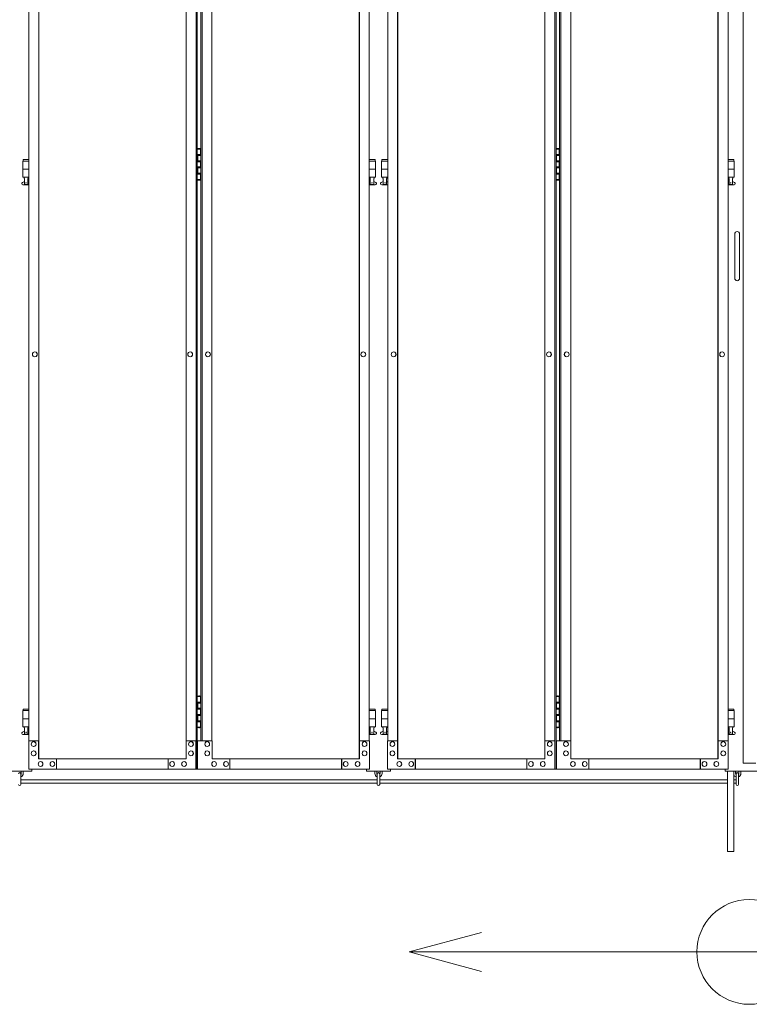
# Model space of a CAD drawing. Units: millimetres. Extents: x 2246 to 33146, y 470 to 10471.
# Drawn here: x 8388 to 10200, y 1740 to 4186 of the extents above; entities that cross this region are included whole.
import ezdxf

# ---------------------------------------------------------------- set-up
doc = ezdxf.new("R2010")
doc.units = ezdxf.units.MM
for name, color, linetype, lineweight in [('実線', 3, 'Continuous', 18), ('寸法線・文字', 2, 'Continuous', 9), ('細線', 4, 'Continuous', 9)]:
    doc.layers.add(name, color=color, linetype=linetype, lineweight=lineweight)

msp = doc.modelspace()

# ---------------------------------------------------------------- linework, layer by layer
at = {"layer": '実線'}
for p, q in [((10185, 5989.6), (10185, 2339.6)), ((8829.1, 3864.6), (8837, 3864.6)), ((8832.5, 3866.1), (8830, 3865.6)), ((8830, 3864.6), (8830, 3865.6)), ((8833.5, 3866.1), (8832.5, 3866.1)), ((8833.5, 3866.1), (8834.5, 3866.1)), ((8834.5, 3866.1), (8837, 3865.6)), ((8837, 3864.6), (8837, 3865.6)), ((8837, 3848.6), (8837, 3864.6)), ((8837.5, 3864.6), (8837.9, 3864.6)), ((8837.5, 3848.6), (8837.5, 3864.6)), ((9720.1, 3864.6), (9728, 3864.6)), ((9723.5, 3866.1), (9721, 3865.6)), ((9721, 3864.6), (9721, 3865.6)), ((9724.5, 3866.1), (9723.5, 3866.1)), ((9724.5, 3866.1), (9725.5, 3866.1)), ((9725.5, 3866.1), (9728, 3865.6)), ((9728, 3864.6), (9728, 3865.6)), ((9728, 3848.6), (9728, 3864.6)), ((9728.5, 3864.6), (9728.9, 3864.6)), ((9728.5, 3848.6), (9728.5, 3864.6)), ((8829.5, 3851.1), (8837, 3851.1)), ((8829.5, 3851.1), (8829.5, 3833.1)), ((8830, 3851.1), (8830, 3833.1)), ((8830, 3848.6), (8837.5, 3848.6)), ((9720.5, 3851.1), (9728, 3851.1)), ((9720.5, 3851.1), (9720.5, 3833.1)), ((9721, 3851.1), (9721, 3833.1)), ((9721, 3848.6), (9728.5, 3848.6)), ((8410.9, 3834.6), (8395.5, 3834.6)), ((8395.5, 3834.6), (8395.5, 3794.6)), ((8396.5, 3838.6), (8396.5, 3834.6)), ((8396.5, 3838.6), (8410.9, 3838.6)), ((8829.5, 3833.1), (8837, 3833.1)), ((8829.5, 3820.1), (8830, 3820.1)), ((8829.5, 3820.1), (8829.5, 3802.1)), ((8830, 3835.6), (8837.5, 3835.6)), ((8830, 3820.1), (8837, 3820.1)), ((8830, 3820.1), (8830, 3802.1)), ((8830, 3817.6), (8837.5, 3817.6)), ((8837, 3817.6), (8837, 3835.6)), ((8837.5, 3817.6), (8837.5, 3835.6)), ((9270.5, 3838.6), (9256.1, 3838.6)), ((9256.1, 3834.6), (9271.5, 3834.6)), ((9270.5, 3838.6), (9270.5, 3834.6)), ((9271.5, 3834.6), (9271.5, 3794.6)), ((9301.9, 3834.6), (9286.5, 3834.6)), ((9286.5, 3834.6), (9286.5, 3794.6)), ((9287.5, 3838.6), (9287.5, 3834.6)), ((9287.5, 3838.6), (9301.9, 3838.6)), ((9720.5, 3833.1), (9728, 3833.1)), ((9720.5, 3820.1), (9721, 3820.1)), ((9720.5, 3820.1), (9720.5, 3802.1)), ((9721, 3835.6), (9728.5, 3835.6)), ((9721, 3820.1), (9728, 3820.1)), ((9721, 3820.1), (9721, 3802.1)), ((9721, 3817.6), (9728.5, 3817.6)), ((9728, 3817.6), (9728, 3835.6)), ((9728.5, 3817.6), (9728.5, 3835.6)), ((10161.5, 3838.6), (10147.1, 3838.6)), ((10147.1, 3834.6), (10162.5, 3834.6)), ((10161.5, 3838.6), (10161.5, 3834.6)), ((10162.5, 3834.6), (10162.5, 3794.6)), ((8410.9, 3814.6), (8395.5, 3814.6)), ((8410.9, 3794.6), (8395.5, 3794.6)), ((8399, 3794.6), (8399, 3791.6)), ((8399, 3791.6), (8399.8, 3791.6)), ((8399.8, 3776.6), (8399.8, 3791.6)), ((8408.2, 3776.6), (8408.2, 3791.6)), ((8409, 3791.6), (8408.2, 3791.6)), ((8409, 3794.6), (8409, 3791.6)), ((8829.5, 3802.1), (8837, 3802.1)), ((8830, 3804.6), (8837.5, 3804.6)), ((8837, 3788.6), (8837, 3804.6)), ((8837.5, 3788.6), (8837.5, 3804.6)), ((9256.1, 3814.6), (9271.5, 3814.6)), ((9256.1, 3794.6), (9271.5, 3794.6)), ((9258, 3794.6), (9258, 3791.6)), ((9258, 3791.6), (9258.8, 3791.6)), ((9258.8, 3776.6), (9258.8, 3791.6)), ((9267.2, 3776.6), (9267.2, 3791.6)), ((9268, 3791.6), (9267.2, 3791.6)), ((9268, 3794.6), (9268, 3791.6)), ((9301.9, 3814.6), (9286.5, 3814.6)), ((9301.9, 3794.6), (9286.5, 3794.6)), ((9290, 3794.6), (9290, 3791.6)), ((9290, 3791.6), (9290.8, 3791.6)), ((9290.8, 3776.6), (9290.8, 3791.6)), ((9299.2, 3776.6), (9299.2, 3791.6)), ((9300, 3791.6), (9299.2, 3791.6)), ((9300, 3794.6), (9300, 3791.6)), ((9720.5, 3802.1), (9728, 3802.1)), ((9721, 3804.6), (9728.5, 3804.6)), ((9728, 3788.6), (9728, 3804.6)), ((9728.5, 3788.6), (9728.5, 3804.6)), ((10147.1, 3814.6), (10162.5, 3814.6)), ((10147.1, 3794.6), (10162.5, 3794.6)), ((10149, 3794.6), (10149, 3791.6)), ((10149, 3791.6), (10149.8, 3791.6)), ((10149.8, 3776.6), (10149.8, 3791.6)), ((10158.2, 3776.6), (10158.2, 3791.6)), ((10159, 3791.6), (10158.2, 3791.6)), ((10159, 3794.6), (10159, 3791.6)), ((8394.6, 3781.2), (8399.8, 3784)), ((8396, 3775.6), (8410.9, 3775.6)), ((8399.8, 3776.6), (8408.2, 3776.6)), ((8410.9, 3782.6), (8408.2, 3784)), ((8837, 3788.6), (8829.1, 3788.6)), ((8830, 3788.6), (8830, 3787.6)), ((8832.5, 3787.1), (8830, 3787.6)), ((8833.5, 3787.1), (8832.5, 3787.1)), ((8833.5, 3787.1), (8834.5, 3787.1)), ((8834.5, 3787.1), (8837, 3787.6)), ((8837, 3788.6), (8837, 3787.6)), ((8837.9, 3788.6), (8837.5, 3788.6)), ((9256.1, 3782.6), (9258.8, 3784)), ((9271, 3775.6), (9256.1, 3775.6)), ((9267.2, 3776.6), (9258.8, 3776.6)), ((9272.4, 3781.2), (9267.2, 3784)), ((9285.6, 3781.2), (9290.8, 3784)), ((9287, 3775.6), (9301.9, 3775.6)), ((9290.8, 3776.6), (9299.2, 3776.6)), ((9301.9, 3782.6), (9299.2, 3784)), ((9728, 3788.6), (9720.1, 3788.6)), ((9721, 3788.6), (9721, 3787.6)), ((9723.5, 3787.1), (9721, 3787.6)), ((9724.5, 3787.1), (9723.5, 3787.1)), ((9724.5, 3787.1), (9725.5, 3787.1)), ((9725.5, 3787.1), (9728, 3787.6)), ((9728, 3788.6), (9728, 3787.6)), ((9728.9, 3788.6), (9728.5, 3788.6)), ((10147.1, 3782.6), (10149.8, 3784)), ((10162, 3775.6), (10147.1, 3775.6)), ((10158.2, 3776.6), (10149.8, 3776.6)), ((10163.4, 3781.2), (10158.2, 3784)), ((10164, 3653.6), (10164, 3598.6)), ((10176, 3653.6), (10176, 3598.6)), ((10164, 3543.6), (10164, 3598.6)), ((10176, 3543.6), (10176, 3598.6)), ((8829.1, 2504.6), (8837, 2504.6)), ((8832.5, 2506.1), (8830, 2505.6)), ((8830, 2504.6), (8830, 2505.6)), ((8833.5, 2506.1), (8832.5, 2506.1)), ((8833.5, 2506.1), (8834.5, 2506.1)), ((8834.5, 2506.1), (8837, 2505.6)), ((8837, 2504.6), (8837, 2505.6)), ((8837, 2488.6), (8837, 2504.6)), ((8837.5, 2504.6), (8837.9, 2504.6)), ((8837.5, 2488.6), (8837.5, 2504.6)), ((9720.1, 2504.6), (9728, 2504.6)), ((9723.5, 2506.1), (9721, 2505.6)), ((9721, 2504.6), (9721, 2505.6)), ((9724.5, 2506.1), (9723.5, 2506.1)), ((9724.5, 2506.1), (9725.5, 2506.1)), ((9725.5, 2506.1), (9728, 2505.6)), ((9728, 2504.6), (9728, 2505.6)), ((9728, 2488.6), (9728, 2504.6)), ((9728.5, 2504.6), (9728.9, 2504.6)), ((9728.5, 2488.6), (9728.5, 2504.6)), ((8396.5, 2473.6), (8396.5, 2469.6)), ((8396.5, 2473.6), (8410.9, 2473.6)), ((8829.5, 2491.1), (8837, 2491.1)), ((8829.5, 2491.1), (8829.5, 2473.1)), ((8829.5, 2473.1), (8837, 2473.1)), ((8830, 2491.1), (8830, 2473.1)), ((8830, 2488.6), (8837.5, 2488.6)), ((8830, 2475.6), (8837.5, 2475.6)), ((8837, 2457.6), (8837, 2475.6)), ((8837.5, 2457.6), (8837.5, 2475.6)), ((9270.5, 2473.6), (9256.1, 2473.6)), ((9270.5, 2473.6), (9270.5, 2469.6)), ((9287.5, 2473.6), (9287.5, 2469.6)), ((9287.5, 2473.6), (9301.9, 2473.6)), ((9720.5, 2491.1), (9728, 2491.1)), ((9720.5, 2491.1), (9720.5, 2473.1)), ((9720.5, 2473.1), (9728, 2473.1)), ((9721, 2491.1), (9721, 2473.1)), ((9721, 2488.6), (9728.5, 2488.6)), ((9721, 2475.6), (9728.5, 2475.6)), ((9728, 2457.6), (9728, 2475.6)), ((9728.5, 2457.6), (9728.5, 2475.6)), ((10161.5, 2473.6), (10147.1, 2473.6)), ((10161.5, 2473.6), (10161.5, 2469.6)), ((8410.9, 2469.6), (8395.5, 2469.6)), ((8395.5, 2469.6), (8395.5, 2429.6)), ((8410.9, 2449.6), (8395.5, 2449.6)), ((8829.5, 2460.1), (8830, 2460.1)), ((8829.5, 2460.1), (8829.5, 2442.1)), ((8830, 2460.1), (8837, 2460.1)), ((8830, 2460.1), (8830, 2442.1)), ((8830, 2457.6), (8837.5, 2457.6)), ((9256.1, 2469.6), (9271.5, 2469.6)), ((9256.1, 2449.6), (9271.5, 2449.6)), ((9271.5, 2469.6), (9271.5, 2429.6)), ((9301.9, 2469.6), (9286.5, 2469.6)), ((9286.5, 2469.6), (9286.5, 2429.6)), ((9301.9, 2449.6), (9286.5, 2449.6)), ((9720.5, 2460.1), (9721, 2460.1)), ((9720.5, 2460.1), (9720.5, 2442.1)), ((9721, 2460.1), (9728, 2460.1)), ((9721, 2460.1), (9721, 2442.1)), ((9721, 2457.6), (9728.5, 2457.6)), ((10147.1, 2469.6), (10162.5, 2469.6)), ((10147.1, 2449.6), (10162.5, 2449.6)), ((10162.5, 2469.6), (10162.5, 2429.6)), ((8410.9, 2429.6), (8395.5, 2429.6)), ((8399, 2429.6), (8399, 2426.6)), ((8399, 2426.6), (8399.8, 2426.6)), ((8399.8, 2411.6), (8399.8, 2426.6)), ((8408.2, 2411.6), (8408.2, 2426.6)), ((8409, 2426.6), (8408.2, 2426.6)), ((8409, 2429.6), (8409, 2426.6)), ((8837, 2428.6), (8829.1, 2428.6)), ((8829.5, 2442.1), (8837, 2442.1)), ((8830, 2444.6), (8837.5, 2444.6)), ((8830, 2428.6), (8830, 2427.6)), ((8832.5, 2427.1), (8830, 2427.6)), ((8833.5, 2427.1), (8832.5, 2427.1)), ((8833.5, 2427.1), (8834.5, 2427.1)), ((8834.5, 2427.1), (8837, 2427.6)), ((8837, 2428.6), (8837, 2444.6)), ((8837, 2428.6), (8837, 2427.6)), ((8837.5, 2428.6), (8837.5, 2444.6)), ((8837.9, 2428.6), (8837.5, 2428.6)), ((9256.1, 2429.6), (9271.5, 2429.6)), ((9258, 2429.6), (9258, 2426.6)), ((9258, 2426.6), (9258.8, 2426.6)), ((9258.8, 2411.6), (9258.8, 2426.6)), ((9267.2, 2411.6), (9267.2, 2426.6)), ((9268, 2426.6), (9267.2, 2426.6)), ((9268, 2429.6), (9268, 2426.6)), ((9301.9, 2429.6), (9286.5, 2429.6)), ((9290, 2429.6), (9290, 2426.6)), ((9290, 2426.6), (9290.8, 2426.6)), ((9290.8, 2411.6), (9290.8, 2426.6)), ((9299.2, 2411.6), (9299.2, 2426.6)), ((9300, 2426.6), (9299.2, 2426.6)), ((9300, 2429.6), (9300, 2426.6)), ((9728, 2428.6), (9720.1, 2428.6)), ((9720.5, 2442.1), (9728, 2442.1)), ((9721, 2444.6), (9728.5, 2444.6)), ((9721, 2428.6), (9721, 2427.6)), ((9723.5, 2427.1), (9721, 2427.6)), ((9724.5, 2427.1), (9723.5, 2427.1)), ((9724.5, 2427.1), (9725.5, 2427.1)), ((9725.5, 2427.1), (9728, 2427.6)), ((9728, 2428.6), (9728, 2444.6)), ((9728, 2428.6), (9728, 2427.6)), ((9728.5, 2428.6), (9728.5, 2444.6)), ((9728.9, 2428.6), (9728.5, 2428.6)), ((10147.1, 2429.6), (10162.5, 2429.6)), ((10149, 2429.6), (10149, 2426.6)), ((10149, 2426.6), (10149.8, 2426.6)), ((10149.8, 2411.6), (10149.8, 2426.6)), ((10158.2, 2411.6), (10158.2, 2426.6)), ((10159, 2426.6), (10158.2, 2426.6)), ((10159, 2429.6), (10159, 2426.6)), ((8394.6, 2416.2), (8399.8, 2419)), ((8396, 2410.6), (8410.9, 2410.6)), ((8399.8, 2411.6), (8408.2, 2411.6)), ((8410.9, 2417.6), (8408.2, 2419)), ((9256.1, 2417.6), (9258.8, 2419)), ((9271, 2410.6), (9256.1, 2410.6)), ((9267.2, 2411.6), (9258.8, 2411.6)), ((9272.4, 2416.2), (9267.2, 2419)), ((9285.6, 2416.2), (9290.8, 2419)), ((9287, 2410.6), (9301.9, 2410.6)), ((9290.8, 2411.6), (9299.2, 2411.6)), ((9301.9, 2417.6), (9299.2, 2419)), ((10147.1, 2417.6), (10149.8, 2419)), ((10162, 2410.6), (10147.1, 2410.6)), ((10158.2, 2411.6), (10149.8, 2411.6)), ((10163.4, 2416.2), (10158.2, 2419)), ((8418, 2319.6), (8418, 2324.6)), ((9249, 2324.6), (9249, 2319.6)), ((9309, 2319.6), (9309, 2324.6)), ((10140, 2319.6), (10140, 2324.6)), ((10216.5, 2339.6), (10185, 2339.6)), ((8358, 2319.6), (8418, 2319.6)), ((8391, 2286.6), (8391, 2312.6)), ((8392, 2313.6), (8392, 2319.6)), ((8397, 2319.6), (8397, 2313.6)), ((9249, 2319.6), (9309, 2319.6)), ((9270, 2319.6), (9270, 2313.6)), ((9275, 2313.6), (9275, 2319.6)), ((9276, 2312.6), (9276, 2286.6)), ((9282, 2286.6), (9282, 2312.6)), ((9283, 2313.6), (9283, 2319.6)), ((9288, 2319.6), (9288, 2313.6)), ((10260, 2319.6), (10140, 2319.6)), ((10166, 2313.6), (10166, 2319.6)), ((10167, 2312.6), (10167, 2286.6)), ((10173, 2286.6), (10173, 2312.6)), ((10174, 2313.6), (10174, 2319.6)), ((10179, 2319.6), (10179, 2313.6))]:
    msp.add_line(p, q, dxfattribs=at)
at = {"layer": '実線', "linetype": 'Continuous'}
for p, q in [((8826.2, 2324.6), (8826.2, 5324.6)), ((8829.1, 5324.6), (8829.1, 2324.6)), ((9717.2, 2324.6), (9717.2, 5324.6)), ((9720.1, 5324.6), (9720.1, 2324.6)), ((8435.5, 2349.6), (8435.5, 5299.6)), ((8435.8, 5299.6), (8435.8, 2349.6)), ((9231.2, 5299.6), (9231.2, 2349.6)), ((9231.5, 2349.6), (9231.5, 5299.6)), ((9326.5, 2349.6), (9326.5, 5299.6)), ((9326.8, 5299.6), (9326.8, 2349.6)), ((10122.2, 5299.6), (10122.2, 2349.6)), ((10122.5, 2349.6), (10122.5, 5299.6)), ((8410.9, 2394.6), (8410.9, 5254.6)), ((8801.6, 5254.6), (8801.6, 2394.6)), ((8837.9, 5254.6), (8837.9, 2394.6)), ((8840.8, 2394.6), (8840.8, 5254.6)), ((8865.4, 5254.6), (8865.4, 2394.6)), ((9256.1, 2394.6), (9256.1, 5254.6)), ((9301.9, 2394.6), (9301.9, 5254.6)), ((9692.6, 5254.6), (9692.6, 2394.6)), ((9728.9, 5254.6), (9728.9, 2394.6)), ((9731.8, 2394.6), (9731.8, 5254.6)), ((9756.4, 5254.6), (9756.4, 2394.6)), ((10147.1, 2394.6), (10147.1, 5254.6)), ((8425.7, 3360.6), (8425.6, 3360.6)), ((8811.5, 3360.6), (8811.4, 3360.6)), ((8855.5, 3360.6), (8855.6, 3360.6)), ((9241.3, 3360.6), (9241.4, 3360.6)), ((9316.7, 3360.6), (9316.6, 3360.6)), ((9702.5, 3360.6), (9702.4, 3360.6)), ((9746.5, 3360.6), (9746.6, 3360.6)), ((10132.3, 3360.6), (10132.4, 3360.6)), ((8425.7, 3348.6), (8425.6, 3348.6)), ((8811.5, 3348.6), (8811.4, 3348.6)), ((8855.5, 3348.6), (8855.6, 3348.6)), ((9241.3, 3348.6), (9241.4, 3348.6)), ((9316.7, 3348.6), (9316.6, 3348.6)), ((9702.5, 3348.6), (9702.4, 3348.6)), ((9746.5, 3348.6), (9746.6, 3348.6)), ((10132.3, 3348.6), (10132.4, 3348.6)), ((8410.4, 2324.6), (8410.4, 2394.6)), ((8410.4, 2394.6), (8435.5, 2394.6)), ((8422.7, 2392.6), (8422.6, 2392.6)), ((8422.7, 2380.6), (8422.6, 2380.6)), ((8435, 2394.6), (8435, 2349.6)), ((8801.1, 2349.6), (8801.1, 2394.6)), ((8801.1, 2394.6), (8826.2, 2394.6)), ((8813.4, 2392.6), (8813.3, 2392.6)), ((8813.4, 2380.6), (8813.3, 2380.6)), ((8825.7, 2394.6), (8825.7, 2324.6)), ((8865.9, 2394.6), (8829.9, 2394.6)), ((8829.9, 2394.6), (8829.9, 2324.6)), ((8853.6, 2392.6), (8853.7, 2392.6)), ((8853.6, 2380.6), (8853.7, 2380.6)), ((8865.9, 2349.6), (8865.9, 2394.6)), ((9256.6, 2394.6), (9231.5, 2394.6)), ((9232, 2394.6), (9232, 2349.6)), ((9244.3, 2392.6), (9244.4, 2392.6)), ((9244.3, 2380.6), (9244.4, 2380.6)), ((9256.6, 2324.6), (9256.6, 2394.6)), ((9301.4, 2324.6), (9301.4, 2394.6)), ((9301.4, 2394.6), (9326.5, 2394.6)), ((9313.7, 2392.6), (9313.6, 2392.6)), ((9313.7, 2380.6), (9313.6, 2380.6)), ((9326, 2394.6), (9326, 2349.6)), ((9692.1, 2349.6), (9692.1, 2394.6)), ((9692.1, 2394.6), (9717.2, 2394.6)), ((9704.4, 2392.6), (9704.3, 2392.6)), ((9704.4, 2380.6), (9704.3, 2380.6)), ((9716.7, 2394.6), (9716.7, 2324.6)), ((9756.9, 2394.6), (9720.9, 2394.6)), ((9720.9, 2394.6), (9720.9, 2324.6)), ((9744.6, 2392.6), (9744.7, 2392.6)), ((9744.6, 2380.6), (9744.7, 2380.6)), ((9756.9, 2349.6), (9756.9, 2394.6)), ((10147.6, 2394.6), (10122.5, 2394.6)), ((10123, 2394.6), (10123, 2349.6)), ((10135.3, 2392.6), (10135.4, 2392.6)), ((10135.3, 2380.6), (10135.4, 2380.6)), ((10147.6, 2324.6), (10147.6, 2394.6)), ((8422.7, 2369.6), (8422.6, 2369.6)), ((8422.7, 2357.6), (8422.6, 2357.6)), ((8435, 2349.6), (8801.1, 2349.6)), ((8479.2, 2349.6), (8479.2, 2324.6)), ((8479.7, 2324.6), (8479.7, 2349.6)), ((8756.9, 2324.6), (8756.9, 2349.6)), ((8813.4, 2369.6), (8813.3, 2369.6)), ((8813.4, 2357.6), (8813.3, 2357.6)), ((8853.6, 2369.6), (8853.7, 2369.6)), ((8853.6, 2357.6), (8853.7, 2357.6)), ((9232, 2349.6), (8865.9, 2349.6)), ((8910.1, 2324.6), (8910.1, 2349.6)), ((9187.3, 2324.6), (9187.3, 2349.6)), ((9187.8, 2349.6), (9187.8, 2324.6)), ((9244.3, 2369.6), (9244.4, 2369.6)), ((9244.3, 2357.6), (9244.4, 2357.6)), ((9313.7, 2369.6), (9313.6, 2369.6)), ((9313.7, 2357.6), (9313.6, 2357.6)), ((9326, 2349.6), (9692.1, 2349.6)), ((9370.2, 2349.6), (9370.2, 2324.6)), ((9370.7, 2324.6), (9370.7, 2349.6)), ((9647.9, 2324.6), (9647.9, 2349.6)), ((9704.4, 2369.6), (9704.3, 2369.6)), ((9704.4, 2357.6), (9704.3, 2357.6)), ((9744.6, 2369.6), (9744.7, 2369.6)), ((9744.6, 2357.6), (9744.7, 2357.6)), ((10123, 2349.6), (9756.9, 2349.6)), ((9801.1, 2324.6), (9801.1, 2349.6)), ((10078.3, 2324.6), (10078.3, 2349.6)), ((10078.8, 2349.6), (10078.8, 2324.6)), ((10135.3, 2369.6), (10135.4, 2369.6)), ((10135.3, 2357.6), (10135.4, 2357.6)), ((8410.4, 2324.6), (8829.1, 2324.6)), ((8439.9, 2343.1), (8439.8, 2343.1)), ((8439.9, 2331.1), (8439.8, 2331.1)), ((8469.4, 2343.1), (8469.3, 2343.1)), ((8469.4, 2331.1), (8469.3, 2331.1)), ((8766.7, 2343.1), (8766.6, 2343.1)), ((8766.7, 2331.1), (8766.6, 2331.1)), ((8796.2, 2343.1), (8796.1, 2343.1)), ((8796.2, 2331.1), (8796.1, 2331.1)), ((9256.6, 2324.6), (8829.9, 2324.6)), ((8870.8, 2343.1), (8870.9, 2343.1)), ((8870.8, 2331.1), (8870.9, 2331.1)), ((8900.3, 2343.1), (8900.4, 2343.1)), ((8900.3, 2331.1), (8900.4, 2331.1)), ((9197.6, 2343.1), (9197.7, 2343.1)), ((9197.6, 2331.1), (9197.7, 2331.1)), ((9227.1, 2343.1), (9227.2, 2343.1)), ((9227.1, 2331.1), (9227.2, 2331.1)), ((9301.4, 2324.6), (9720.1, 2324.6)), ((9330.9, 2343.1), (9330.8, 2343.1)), ((9330.9, 2331.1), (9330.8, 2331.1)), ((9360.4, 2343.1), (9360.3, 2343.1)), ((9360.4, 2331.1), (9360.3, 2331.1)), ((9657.7, 2343.1), (9657.6, 2343.1)), ((9657.7, 2331.1), (9657.6, 2331.1)), ((9687.2, 2343.1), (9687.1, 2343.1)), ((9687.2, 2331.1), (9687.1, 2331.1)), ((10147.6, 2324.6), (9720.9, 2324.6)), ((9761.8, 2343.1), (9761.9, 2343.1)), ((9761.8, 2331.1), (9761.9, 2331.1)), ((9791.3, 2343.1), (9791.4, 2343.1)), ((9791.3, 2331.1), (9791.4, 2331.1)), ((10088.6, 2343.1), (10088.7, 2343.1)), ((10088.6, 2331.1), (10088.7, 2331.1)), ((10118.1, 2343.1), (10118.2, 2343.1)), ((10118.1, 2331.1), (10118.2, 2331.1)), ((10145.5, 2319.6), (10145.5, 2119.6)), ((10161.5, 2319.6), (10161.5, 2119.6)), ((10145.5, 2119.6), (10161.5, 2119.6))]:
    msp.add_line(p, q, dxfattribs=at)
at = {"layer": '実線'}
for centre in [(8404, 3780.6), (9263, 3780.6), (9295, 3780.6), (10154, 3780.6), (8404, 2415.6), (9263, 2415.6), (9295, 2415.6), (10154, 2415.6)]:
    msp.add_circle(centre, 0.5, dxfattribs=at)
for centre, radius, start, end in [((8396, 3778.6), 3, 118.0725, 270), ((9271, 3778.6), 3, 270, 61.9275), ((9287, 3778.6), 3, 118.0725, 270), ((10162, 3778.6), 3, 270, 61.9275), ((10170, 3653.6), 6, 0, 180), ((10170, 3543.6), 6, 180, 0), ((8396, 2413.6), 3, 118.0725, 270), ((9271, 2413.6), 3, 270, 61.9275), ((9287, 2413.6), 3, 118.0725, 270), ((10162, 2413.6), 3, 270, 61.9275), ((8388, 2312.6), 3, 0, 180), ((8388, 2313.6), 9, 289.4712, 0), ((8388, 2313.6), 4, 318.5904, 0), ((9279, 2313.6), 9, 180, 250.5288), ((9279, 2313.6), 4, 180, 221.4096), ((9279, 2312.6), 3, 0, 180), ((9279, 2313.6), 9, 289.4712, 0), ((9279, 2313.6), 4, 318.5904, 0), ((10170, 2313.6), 9, 199.1881, 250.5288), ((10170, 2313.6), 4, 180, 221.4096), ((10170, 2312.6), 3, 0, 180), ((10170, 2313.6), 9, 289.4712, 0), ((10170, 2313.6), 4, 318.5904, 0), ((8388, 2286.6), 3, 180, 0), ((9279, 2286.6), 3, 180, 0), ((10170, 2286.6), 3, 180, 0)]:
    msp.add_arc(centre, radius, start, end, dxfattribs=at)
at = {"layer": '実線', "linetype": 'Continuous'}
for centre, major_axis in [((8425.6, 3354.6), (0, -6)), ((8811.4, 3354.6), (0, -6)), ((9316.6, 3354.6), (0, -6)), ((9702.4, 3354.6), (0, -6)), ((8853.7, 2386.6), (0, 6)), ((9244.4, 2386.6), (0, 6)), ((9744.7, 2386.6), (0, 6)), ((10135.4, 2386.6), (0, 6)), ((8853.7, 2363.6), (0, 6)), ((9244.4, 2363.6), (0, 6)), ((9744.7, 2363.6), (0, 6)), ((10135.4, 2363.6), (0, 6)), ((8870.9, 2337.1), (0, 6)), ((8900.4, 2337.1), (0, 6)), ((9197.7, 2337.1), (0, 6)), ((9227.2, 2337.1), (0, 6)), ((9761.9, 2337.1), (0, 6)), ((9791.4, 2337.1), (0, 6)), ((10088.7, 2337.1), (0, 6)), ((10118.2, 2337.1), (0, 6))]:
    msp.add_ellipse(centre, major_axis=major_axis, ratio=0.982913, dxfattribs=at)
for centre, major_axis in [((8425.7, 3354.6), (0, -6)), ((8811.5, 3354.6), (0, -6)), ((9316.7, 3354.6), (0, -6)), ((9702.5, 3354.6), (0, -6)), ((8853.6, 2386.6), (0, 6)), ((9244.3, 2386.6), (0, 6)), ((9744.6, 2386.6), (0, 6)), ((10135.3, 2386.6), (0, 6)), ((8853.6, 2363.6), (0, 6)), ((9244.3, 2363.6), (0, 6)), ((9744.6, 2363.6), (0, 6)), ((10135.3, 2363.6), (0, 6)), ((8870.8, 2337.1), (0, 6)), ((8900.3, 2337.1), (0, 6)), ((9197.6, 2337.1), (0, 6)), ((9227.1, 2337.1), (0, 6)), ((9761.8, 2337.1), (0, 6)), ((9791.3, 2337.1), (0, 6)), ((10088.6, 2337.1), (0, 6)), ((10118.1, 2337.1), (0, 6))]:
    msp.add_ellipse(centre, major_axis=major_axis, ratio=0.982913, start_param=0, end_param=3.141593, dxfattribs=at)
at = {"layer": '実線', "linetype": 'Continuous', "extrusion": (0, 0, -1)}
for centre, major_axis in [((8855.5, 3354.6), (0, -6)), ((9241.3, 3354.6), (0, -6)), ((9746.5, 3354.6), (0, -6)), ((10132.3, 3354.6), (0, -6)), ((8422.7, 2386.6), (0, 6)), ((8813.4, 2386.6), (0, 6)), ((9313.7, 2386.6), (0, 6)), ((9704.4, 2386.6), (0, 6)), ((8422.7, 2363.6), (0, 6)), ((8813.4, 2363.6), (0, 6)), ((9313.7, 2363.6), (0, 6)), ((9704.4, 2363.6), (0, 6)), ((8439.9, 2337.1), (0, 6)), ((8469.4, 2337.1), (0, 6)), ((8766.7, 2337.1), (0, 6)), ((8796.2, 2337.1), (0, 6)), ((9330.9, 2337.1), (0, 6)), ((9360.4, 2337.1), (0, 6)), ((9657.7, 2337.1), (0, 6)), ((9687.2, 2337.1), (0, 6))]:
    msp.add_ellipse(centre, major_axis=major_axis, ratio=0.982913, start_param=0, end_param=3.141593, dxfattribs=at)
for centre, major_axis in [((8855.6, 3354.6), (0, -6)), ((9241.4, 3354.6), (0, -6)), ((9746.6, 3354.6), (0, -6)), ((10132.4, 3354.6), (0, -6)), ((8422.6, 2386.6), (0, 6)), ((8813.3, 2386.6), (0, 6)), ((9313.6, 2386.6), (0, 6)), ((9704.3, 2386.6), (0, 6)), ((8422.6, 2363.6), (0, 6)), ((8813.3, 2363.6), (0, 6)), ((9313.6, 2363.6), (0, 6)), ((9704.3, 2363.6), (0, 6)), ((8439.8, 2337.1), (0, 6)), ((8469.3, 2337.1), (0, 6)), ((8766.6, 2337.1), (0, 6)), ((8796.1, 2337.1), (0, 6)), ((9330.8, 2337.1), (0, 6)), ((9360.3, 2337.1), (0, 6)), ((9657.6, 2337.1), (0, 6)), ((9687.1, 2337.1), (0, 6))]:
    msp.add_ellipse(centre, major_axis=major_axis, ratio=0.982913, dxfattribs=at)
at = {"layer": '寸法線・文字'}
for p, q in [((9355.1, 1870.4), (9535.1, 1918.6)), ((11044.9, 1870.4), (9355.1, 1870.4)), ((9355.1, 1870.4), (9535.1, 1822.1))]:
    msp.add_line(p, q, dxfattribs=at)
msp.add_circle((10200, 1870.4), 130.1, dxfattribs=at)
at = {"layer": '細線'}
for p, q in [((8391, 2297.6), (9276, 2297.6)), ((8391, 2289.6), (9276, 2289.6)), ((9282, 2297.6), (10145.5, 2297.6)), ((9282, 2289.6), (10145.5, 2289.6)), ((10161.5, 2297.6), (10167, 2297.6)), ((10161.5, 2289.6), (10167, 2289.6))]:
    msp.add_line(p, q, dxfattribs=at)

doc.saveas('drawing.dxf')
